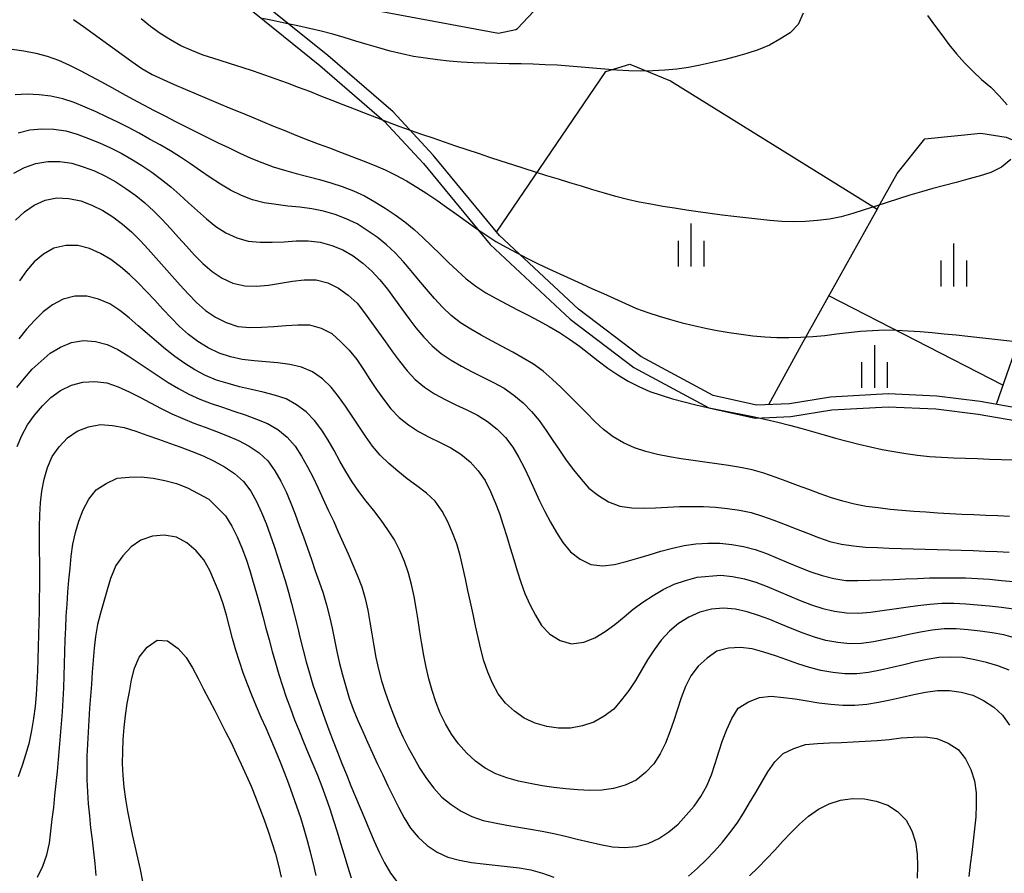
# Model space of a CAD drawing. Units: millimetres. Extents: x 197464 to 204533, y 496755 to 502633.
# Drawn here: x 198791 to 199020, y 497540 to 497739 of the extents above; entities that cross this region are included whole.
import ezdxf

# ---------------------------------------------------------------- set-up
doc = ezdxf.new("R2010")
doc.units = ezdxf.units.MM
for name, color, linetype, true_color in [('2213', 7, 'Continuous', 0xffffff), ('3117', 7, 'Continuous', 0xffffff), ('5111', 7, 'Continuous', 0xffffff), ('5112', 7, 'Continuous', 0xffffff), ('5212', 7, 'Continuous', 0xffffff), ('7111', 7, 'Continuous', 0xffffff), ('7114', 7, 'Continuous', 0xffffff)]:
    doc.layers.add(name, color=color, linetype=linetype, true_color=true_color)

msp = doc.modelspace()

# ---------------------------------------------------------------- linework, layer by layer
at = {"layer": '2213'}
msp.add_lwpolyline([(198843.138625, 497746.731732), (198902.535326, 497735.645521), (198906.574844, 497736.495703), (198906.958698, 497736.738083), (198911.956241, 497742.142275), (198913.378351, 497745.423268), (198915.355678, 497752.671582), (198915.309255, 497758.498737), (198914.654261, 497762.428337), (198913.59128, 497765.616805)], dxfattribs=at)
at = {"layer": '3117', "color": 8}
for points in [[(199023.784311, 497648.351001), (199014.610552, 497649.941049), (199004.55284, 497651.230402), (198993.205668, 497651.746252), (198979.795366, 497650.972968), (198970.25339, 497649.426095), (198962.539476, 497649.072139), (198952.491876, 497651.340634), (198935.637903, 497660.414291), (198921.096382, 497671.44369), (198902.765799, 497688.549187), (198887.286715, 497707.283708), (198877.97505, 497717.329549), (198862.806651, 497730.445825), (198845.588467, 497744.381872)], [(198843.602902, 497742.129399), (198860.881302, 497728.144615), (198875.88746, 497715.16863), (198885.028408, 497705.306966), (198900.576887, 497686.488455), (198919.161494, 497669.145913), (198934.010605, 497657.883213), (198951.430989, 497648.504618), (198962.273132, 497646.056735), (198970.563204, 497646.437129), (198980.122625, 497647.986829), (198993.223948, 497648.742297), (199004.293548, 497648.239066), (199014.163429, 497646.973791), (199023.143132, 497645.417378)]]:
    msp.add_lwpolyline(points, dxfattribs=at)
at = {"layer": '5111', "color": 0}
msp.add_lwpolyline([(198902.069183, 497689.39231), (198927.497492, 497726.713883), (198933.094673, 497728.435657), (198942.566708, 497724.561301), (198990.674285, 497694.706141), (198995.306608, 497702.986238), (199001.742036, 497711.113343), (199014.755755, 497712.386501), (199020.699872, 497711.435526), (199024.74186, 497709.771438), (199031.636828, 497696.221327), (199033.301083, 497690.278327), (199033.538765, 497685.286229), (199031.63657, 497680.53187), (199028.545527, 497675.302106), (199024.97894, 497668.170595), (199018.355702, 497649.291918)], dxfattribs=at)
at = {"layer": '5112', "color": 0}
for points in [[(198990.674285, 497694.706141), (198972.951762, 497663.02782), (198965.320703, 497649.199757)], [(199019.909711, 497653.721418), (198979.40235, 497674.557996)]]:
    msp.add_lwpolyline(points, dxfattribs=at)
at = {"layer": '5212', "color": 0}
for points in [[(198947.388996, 497681.353644), (198947.388996, 497691.353644)], [(198944.388996, 497681.353644), (198944.388996, 497687.353644)], [(198950.388996, 497681.353644), (198950.388996, 497687.353644)], [(199008.530836, 497676.739035), (199008.530836, 497686.739035)], [(199005.530836, 497676.739035), (199005.530836, 497682.739035)], [(199011.530836, 497676.739035), (199011.530836, 497682.739035)], [(198990.072513, 497653.094616), (198990.072513, 497663.094616)], [(198987.072513, 497653.094616), (198987.072513, 497659.094616)], [(198993.072513, 497653.094616), (198993.072513, 497659.094616)]]:
    msp.add_lwpolyline(points, dxfattribs=at)
at = {"layer": '7111', "color": 0}
for points, elevation in [([(198803.60294, 497738.83541), (198805.892934, 497737.245358), (198808.162926, 497735.615307), (198810.412918, 497733.965256), (198812.66291, 497732.305204), (198814.912903, 497730.665153), (198817.182895, 497729.045102), (198819.492889, 497727.47505), (198821.902887, 497726.064999), (198824.422889, 497724.874947), (198826.982892, 497723.754895), (198829.542896, 497722.654844), (198832.1129, 497721.554792), (198834.672904, 497720.474741), (198837.252908, 497719.384689), (198839.822912, 497718.314637), (198842.402917, 497717.244586), (198844.982921, 497716.174534), (198847.562926, 497715.114482), (198850.14293, 497714.054431), (198852.732935, 497713.004379), (198855.31294, 497711.954328), (198857.912946, 497710.934276), (198860.522952, 497709.944225), (198863.142958, 497708.964173), (198865.752964, 497707.994122), (198868.37297, 497707.00407), (198870.962976, 497705.994019), (198873.552981, 497704.943967), (198876.102984, 497703.833916), (198878.612986, 497702.623864), (198881.072985, 497701.283812), (198883.472982, 497699.86376), (198885.842978, 497698.373709), (198888.152972, 497696.823657), (198890.432965, 497695.203606), (198892.692957, 497693.553554), (198894.952949, 497691.903503), (198897.222942, 497690.273452), (198899.532935, 497688.7034), (198901.882931, 497687.223349), (198904.302929, 497685.843297), (198906.752929, 497684.533246), (198909.232929, 497683.263194), (198911.73293, 497682.023142), (198914.252932, 497680.82309), (198916.782934, 497679.643039), (198919.322936, 497678.482987), (198921.872939, 497677.332935), (198924.422942, 497676.192883), (198926.982946, 497675.062831), (198929.532949, 497673.92278), (198932.072952, 497672.782728), (198934.622954, 497671.632676), (198937.23296, 497670.632625), (198939.892969, 497669.802574), (198942.572979, 497669.012523), (198945.26299, 497668.272472), (198947.973002, 497667.602422), (198950.703016, 497667.022372), (198953.443031, 497666.502322), (198956.193047, 497666.032273), (198958.963063, 497665.612224), (198961.723081, 497665.262176), (198964.503101, 497664.992127), (198967.283122, 497664.84208), (198970.083145, 497664.822034), (198972.873171, 497664.901989), (198975.653197, 497665.071945), (198978.443225, 497665.331901), (198981.223254, 497665.661858), (198984.003284, 497665.991815), (198986.783312, 497666.291772), (198989.56334, 497666.511728), (198992.343365, 497666.601683), (198995.123388, 497666.541637), (198997.893409, 497666.41159), (199000.67343, 497666.221543), (199003.45345, 497665.991495), (199006.233469, 497665.731447), (199009.013488, 497665.441399), (199011.783507, 497665.131351), (199014.563525, 497664.821303), (199017.343544, 497664.501254), (199020.123563, 497664.201206), (199022.903582, 497663.911158)], 80), ([(198973.434416, 497740.342629), (198972.294363, 497737.712625), (198970.394315, 497735.77264), (198967.984269, 497734.242666), (198965.554226, 497732.852694), (198962.964187, 497731.812728), (198960.30415, 497730.952764), (198957.624114, 497730.172802), (198954.934079, 497729.44284), (198952.214045, 497728.802879), (198949.484012, 497728.222919), (198946.74398, 497727.692959), (198943.98395, 497727.303001), (198941.203922, 497727.043045), (198938.413896, 497726.873089), (198935.623871, 497726.823135), (198932.833848, 497726.893181), (198930.053827, 497727.043228), (198927.273807, 497727.253276), (198924.493787, 497727.493323), (198921.713767, 497727.743371), (198918.923747, 497727.983419), (198916.143727, 497728.183467), (198913.353705, 497728.333514), (198910.563683, 497728.433561), (198907.77366, 497728.493607), (198904.983637, 497728.533653), (198902.193614, 497728.5837), (198899.403592, 497728.653746), (198896.61357, 497728.763793), (198893.833549, 497728.93384), (198891.053529, 497729.163888), (198888.27351, 497729.453936), (198885.503492, 497729.823985), (198882.743476, 497730.274034), (198880.013462, 497730.824084), (198877.313449, 497731.474134), (198874.623439, 497732.224185), (198871.943429, 497733.014235), (198869.273419, 497733.834286), (198866.60341, 497734.644337), (198863.913399, 497735.404388), (198861.213388, 497736.094438), (198858.493375, 497736.734489), (198855.773362, 497737.344539), (198853.043348, 497737.944589), (198850.313334, 497738.524639), (198847.583321, 497739.114689)], 70), ([(198789.262704, 497731.915586), (198792.032722, 497731.565537), (198794.772736, 497731.025488), (198797.472748, 497730.295437), (198800.102755, 497729.375386), (198802.662758, 497728.255334), (198805.142759, 497726.985282), (198807.612758, 497725.67523), (198810.062757, 497724.345179), (198812.502756, 497723.005127), (198814.952755, 497721.665075), (198817.402754, 497720.325023), (198819.852753, 497718.994972), (198822.322753, 497717.69492), (198824.802753, 497716.414868), (198827.292753, 497715.144816), (198829.782754, 497713.884764), (198832.272754, 497712.634713), (198834.772755, 497711.394661), (198837.282757, 497710.174609), (198839.792758, 497708.954557), (198842.31276, 497707.764505), (198844.842762, 497706.594454), (198847.432767, 497705.534402), (198850.062774, 497704.594351), (198852.722783, 497703.7743), (198855.412794, 497703.024249), (198858.112805, 497702.314199), (198860.812817, 497701.604148), (198863.492827, 497700.844098), (198866.142836, 497699.974046), (198868.742841, 497698.943995), (198871.292844, 497697.793943), (198873.732843, 497696.453891), (198876.102838, 497694.963839), (198878.422833, 497693.423788), (198880.682825, 497691.773737), (198882.842814, 497690.013686), (198884.902801, 497688.143636), (198886.922787, 497686.213586), (198888.912771, 497684.243537), (198890.902756, 497682.293487), (198892.932742, 497680.373437), (198895.012729, 497678.513387), (198897.192719, 497676.753336), (198899.542714, 497675.263284), (198901.972713, 497673.903233), (198904.442713, 497672.603181), (198906.922713, 497671.323129), (198909.412713, 497670.053077), (198911.882713, 497668.753025), (198914.332712, 497667.412974), (198916.722708, 497665.972922), (198919.062703, 497664.44287), (198921.332696, 497662.822819), (198923.542687, 497661.122768), (198925.732677, 497659.392717), (198927.952668, 497657.702666), (198930.252662, 497656.132615), (198932.66266, 497654.722563), (198935.14266, 497653.432511), (198937.702663, 497652.312459), (198940.342671, 497651.412408), (198943.01268, 497650.602357), (198945.702691, 497649.862307), (198948.412703, 497649.192256), (198951.132716, 497648.572206), (198953.86273, 497648.002156), (198956.602745, 497647.462107), (198959.342759, 497646.922057), (198962.082774, 497646.382007), (198964.802787, 497645.791957), (198967.5228, 497645.161907), (198970.222812, 497644.461857), (198972.912822, 497643.721806), (198975.602833, 497642.961755), (198978.282843, 497642.191705), (198980.972854, 497641.441654), (198983.662865, 497640.721603), (198986.372877, 497640.041553), (198989.082889, 497639.391503), (198991.812903, 497638.801453), (198994.552918, 497638.281403), (198997.312934, 497637.831354), (199000.072951, 497637.451305), (199002.852971, 497637.171257), (199005.632991, 497636.99121), (199008.423013, 497636.851163), (199011.203035, 497636.741116), (199013.993057, 497636.65107), (199016.78308, 497636.571023), (199019.573102, 497636.490976), (199022.363125, 497636.41093)], 85), ([(199021.4929, 497623.220831), (199018.702878, 497623.340878), (199015.922856, 497623.450924), (199013.132834, 497623.560971), (199010.342813, 497623.681018), (199007.552791, 497623.821065), (199004.77277, 497623.971112), (199001.982749, 497624.16116), (198999.202729, 497624.361207), (198996.412709, 497624.591255), (198993.642689, 497624.851303), (198990.862671, 497625.171351), (198988.102653, 497625.5414), (198985.362638, 497626.061449), (198982.652627, 497626.7515), (198979.992617, 497627.571551), (198977.35261, 497628.481602), (198974.732603, 497629.441653), (198972.112597, 497630.411705), (198969.502591, 497631.391756), (198966.882584, 497632.351807), (198964.242576, 497633.271859), (198961.572567, 497634.06191), (198958.832552, 497634.611959), (198956.072536, 497635.052009), (198953.312519, 497635.442057), (198950.542501, 497635.822106), (198947.782484, 497636.202155), (198945.022467, 497636.602204), (198942.272451, 497637.062253), (198939.532437, 497637.612303), (198936.822425, 497638.312353), (198934.172417, 497639.192404), (198931.632414, 497640.322456), (198929.222417, 497641.752508), (198926.982425, 497643.412559), (198924.952439, 497645.332609), (198922.972455, 497647.302658), (198921.012471, 497649.292708), (198919.052487, 497651.282757), (198917.072502, 497653.232806), (198915.032516, 497655.142856), (198912.912528, 497656.972907), (198910.662536, 497658.622958), (198908.282539, 497660.06301), (198905.852541, 497661.433062), (198903.382541, 497662.753114), (198900.912542, 497664.063165), (198898.452543, 497665.393217), (198896.032545, 497666.773269), (198893.662548, 497668.223321), (198891.462558, 497669.933371), (198889.462573, 497671.903421), (198887.572591, 497673.95347), (198885.75261, 497676.063518), (198883.96263, 497678.213566), (198882.18265, 497680.363614), (198880.362669, 497682.483662), (198878.462687, 497684.513711), (198876.4127, 497686.423761), (198874.252711, 497688.173811), (198871.942717, 497689.753863), (198869.592722, 497691.263915), (198867.07272, 497692.453966), (198864.462714, 497693.454018), (198861.782704, 497694.214069), (198859.042689, 497694.764118), (198856.272672, 497695.144167), (198853.502653, 497695.444215), (198850.722635, 497695.764264), (198847.972618, 497696.204313), (198845.262606, 497696.884363), (198842.6526, 497697.854415), (198840.142599, 497699.094467), (198837.752602, 497700.534518), (198835.422607, 497702.06457), (198833.122614, 497703.644621), (198830.82262, 497705.234673), (198828.502626, 497706.784724), (198826.14263, 497708.264776), (198823.722632, 497709.664828), (198821.282634, 497711.014879), (198818.842635, 497712.364931), (198816.382636, 497713.684983), (198813.892635, 497714.945035), (198811.382634, 497716.155086), (198808.852632, 497717.335138), (198806.292628, 497718.46519), (198803.712624, 497719.525242), (198801.062615, 497720.375292), (198798.332602, 497720.975343), (198795.562584, 497721.355391), (198792.772562, 497721.475438), (198789.982536, 497721.315483)], 90), ([(198790.692396, 497712.455395), (198793.40243, 497713.135356), (198796.182459, 497713.405313), (198798.972481, 497713.305266), (198801.752498, 497712.915217), (198804.432509, 497712.155166), (198807.042515, 497711.185115), (198809.632519, 497710.115063), (198812.182523, 497708.975011), (198814.682524, 497707.74496), (198817.102521, 497706.354908), (198819.462517, 497704.854856), (198821.772511, 497703.294805), (198824.032503, 497701.644753), (198826.212493, 497699.904703), (198828.312481, 497698.074652), (198830.362467, 497696.174602), (198832.422454, 497694.284552), (198834.532442, 497692.464502), (198836.702431, 497690.684451), (198839.022426, 497689.164399), (198841.572429, 497688.004348), (198844.252439, 497687.234297), (198847.042459, 497686.994249), (198849.842483, 497687.004203), (198852.632509, 497687.144158), (198855.422536, 497687.304114), (198858.20256, 497687.344068), (198860.982579, 497687.03402), (198863.682589, 497686.293969), (198866.272594, 497685.243918), (198868.692592, 497683.843866), (198870.902583, 497682.143815), (198872.98257, 497680.263764), (198874.902553, 497678.233715), (198876.662532, 497676.073668), (198878.33251, 497673.843621), (198879.962486, 497671.573575), (198881.602463, 497669.303528), (198883.292441, 497667.083481), (198885.092421, 497664.943433), (198887.032405, 497662.933384), (198889.152393, 497661.133334), (198891.462387, 497659.563282), (198893.872384, 497658.14323), (198896.352384, 497656.853178), (198898.872386, 497655.643127), (198901.372387, 497654.403075), (198903.802385, 497653.043023), (198906.082378, 497651.432972), (198908.212367, 497649.612921), (198910.202352, 497647.662872), (198911.982331, 497645.512824), (198913.592308, 497643.232778), (198915.142283, 497640.912732), (198916.682258, 497638.592687), (198918.262233, 497636.282641), (198919.932211, 497634.052594), (198921.722191, 497631.912547), (198923.512171, 497629.762499), (198925.752162, 497628.082447), (198928.132158, 497626.602395), (198930.732165, 497625.632344), (198933.512181, 497625.202295), (198936.292204, 497625.152249), (198939.072229, 497625.232204), (198941.872255, 497625.362159), (198944.662281, 497625.482114), (198947.452306, 497625.542068), (198950.242329, 497625.482022), (198953.03235, 497625.331975), (198955.82237, 497625.071927), (198958.582387, 497624.701878), (198961.302401, 497624.121828), (198963.98241, 497623.291777), (198966.602417, 497622.341726), (198969.212423, 497621.341674), (198971.802428, 497620.301623), (198974.402433, 497619.281571), (198977.002439, 497618.29152), (198979.642447, 497617.391469), (198982.37246, 497616.771419), (198985.122476, 497616.33137), (198987.902496, 497616.061322), (198990.692517, 497615.941275), (198993.482539, 497615.831228), (198996.272562, 497615.741181), (198999.052584, 497615.661135), (199001.842607, 497615.581088), (199004.632629, 497615.511042), (199007.422652, 497615.430995), (199010.212674, 497615.350948), (199013.002697, 497615.260902), (199015.792719, 497615.160855), (199018.582741, 497615.040808), (199021.362762, 497614.910761)], 95), ([(198790.082057, 497692.13523), (198792.132106, 497694.075213), (198794.382152, 497695.67519), (198796.982192, 497696.785157), (198799.712224, 497697.325116), (198802.522247, 497697.225069), (198805.24226, 497696.635019), (198807.872266, 497695.624967), (198810.362267, 497694.374916), (198812.742263, 497692.904864), (198814.972255, 497691.234813), (198817.082242, 497689.404762), (198819.082227, 497687.444713), (198820.98221, 497685.414664), (198822.852192, 497683.334615), (198824.702173, 497681.234567), (198826.542154, 497679.124518), (198828.402136, 497677.03447), (198830.292118, 497674.984421), (198832.232102, 497672.994372), (198834.292089, 497671.134322), (198836.642084, 497669.58427), (198839.132084, 497668.324218), (198841.812093, 497667.444167), (198844.582112, 497667.164119), (198847.372137, 497667.244073), (198850.172164, 497667.444029), (198852.982192, 497667.663985), (198855.772218, 497667.81394), (198858.532241, 497667.763894), (198861.202252, 497667.053844), (198863.722252, 497665.753792), (198865.782239, 497663.873742), (198867.772223, 497661.903692), (198869.492202, 497659.723645), (198871.042177, 497657.403599), (198872.552151, 497655.043554), (198874.112127, 497652.733509), (198875.752103, 497650.463462), (198877.472082, 497648.263415), (198879.392065, 497646.253366), (198881.572055, 497644.503315), (198883.902049, 497642.963264), (198886.362048, 497641.623212), (198888.89205, 497640.40316), (198891.38205, 497639.133108), (198893.742047, 497637.693056), (198895.882036, 497635.893006), (198897.772017, 497633.802957), (198899.391994, 497631.552911), (198900.631963, 497629.032869), (198901.73193, 497626.462828), (198902.721896, 497623.85279), (198903.60186, 497621.202752), (198904.441823, 497618.542716), (198905.251786, 497615.872679), (198906.061749, 497613.192643), (198906.881712, 497610.532607), (198907.741676, 497607.87257), (198908.65164, 497605.242532), (198909.761608, 497602.692492), (198911.121579, 497600.242448), (198912.531551, 497597.792404), (198914.451535, 497595.812355), (198916.891531, 497594.312302), (198919.521542, 497593.592253), (198922.341571, 497593.922209), (198924.94161, 497594.922175), (198927.311655, 497596.432149), (198929.571702, 497598.092126), (198931.721749, 497599.872106), (198933.871797, 497601.652086), (198936.131843, 497603.292063), (198938.471888, 497604.812038), (198940.871932, 497606.242011), (198943.381974, 497607.46198), (198946.032011, 497608.331944), (198948.722046, 497609.071906), (198954.2221, 497609.511819), (198957.00212, 497609.251771), (198959.732134, 497608.711722), (198962.412144, 497607.901671), (198965.02215, 497606.921619), (198967.602154, 497605.851568), (198970.172158, 497604.741516), (198972.742162, 497603.651464), (198975.342168, 497602.651413), (198977.992176, 497601.791362), (198980.72219, 497601.191312), (198983.492207, 497600.791263), (198986.272229, 497600.711216), (198989.062257, 497600.951172), (198991.832286, 497601.29113), (198994.592316, 497601.681088), (198997.362347, 497602.091046), (199000.122377, 497602.481004), (199002.892406, 497602.810961), (199005.672433, 497603.020917), (199008.472457, 497603.010871), (199011.252477, 497602.830824), (199014.032498, 497602.630776), (199016.822518, 497602.380728), (199019.602537, 497602.09068), (199022.362554, 497601.720631)], 105), ([(199022.822445, 497594.880565), (199020.132435, 497595.640616), (199017.39242, 497596.140665), (199014.622402, 497596.520714), (199011.842384, 497596.820762), (199009.062363, 497597.04081), (199006.27234, 497597.070856), (199003.492311, 497596.770899), (199000.75228, 497596.28094), (198998.012247, 497595.72098), (198995.282214, 497595.14102), (198992.552182, 497594.57106), (198989.81215, 497594.051101), (198987.042119, 497593.641143), (198984.252094, 497593.541188), (198981.482075, 497593.831236), (198978.72206, 497594.331286), (198976.042049, 497595.081336), (198973.422042, 497596.021387), (198970.832037, 497597.071439), (198968.252033, 497598.151491), (198965.662028, 497599.211542), (198963.052022, 497600.191594), (198960.382013, 497601.041645), (198957.651999, 497601.591695), (198954.861979, 497601.821742), (198952.081951, 497601.591786), (198949.361917, 497600.891825), (198946.831876, 497599.731857), (198944.421831, 497598.271884), (198942.281784, 497596.511904), (198940.391734, 497594.441917), (198938.711683, 497592.201925), (198937.211631, 497589.86193), (198935.81158, 497587.431932), (198934.411528, 497585.021934), (198932.851476, 497582.70194), (198931.121426, 497580.51195), (198929.341375, 497578.35196), (198927.121329, 497576.701983), (198924.681285, 497575.302011), (198922.041248, 497574.442047), (198919.291217, 497573.962088), (198916.501193, 497573.942134), (198913.731176, 497574.342183), (198911.021165, 497575.082233), (198908.491162, 497576.252285), (198906.25117, 497577.892336), (198904.161183, 497579.782387), (198902.421204, 497581.952434), (198901.131234, 497584.432477), (198900.001266, 497586.982517), (198899.091302, 497589.622555), (198898.40134, 497592.322589), (198897.77138, 497595.042623), (198897.171419, 497597.762656), (198896.571459, 497600.49269), (198895.991499, 497603.222723), (198895.401539, 497605.952756), (198894.811579, 497608.672789), (198894.201618, 497611.402823), (198893.581658, 497614.122856), (198892.821695, 497616.802892), (198891.82173, 497619.412931), (198890.721763, 497621.982971), (198889.411792, 497624.443014), (198887.771815, 497626.72306), (198885.721828, 497628.58311), (198883.521838, 497630.303161), (198881.281846, 497631.983212), (198879.091856, 497633.713263), (198876.961868, 497635.533314), (198874.931882, 497637.453364), (198873.141902, 497639.583412), (198871.511925, 497641.853458), (198869.96195, 497644.183503), (198868.421976, 497646.523549), (198866.882001, 497648.853594), (198865.272025, 497651.13364), (198863.562046, 497653.313687), (198861.52206, 497655.243737), (198859.192066, 497656.823789), (198856.672064, 497657.963841), (198853.92205, 497658.593891), (198851.162033, 497658.94394), (198848.372012, 497659.163988), (198845.591992, 497659.384035), (198842.821975, 497659.744084), (198840.081961, 497660.334134), (198837.451953, 497661.234185), (198834.911951, 497662.414237), (198832.541955, 497663.884288), (198830.311964, 497665.57434), (198828.231976, 497667.43439), (198826.271992, 497669.414439), (198824.362009, 497671.454488), (198822.472027, 497673.514537), (198820.572044, 497675.554586), (198818.632061, 497677.554635), (198816.612075, 497679.494685), (198814.492087, 497681.314735), (198812.242095, 497682.964787), (198809.842099, 497684.414839), (198807.292095, 497685.53489), (198804.562083, 497686.234941), (198801.77206, 497686.274987), (198799.032026, 497685.625027), (198796.611983, 497684.265055), (198794.441935, 497682.445075), (198792.621885, 497680.355087), (198791.031833, 497678.065093)], 110), ([(199021.362311, 497587.440525), (199018.772305, 497588.450576), (199016.082294, 497589.190627), (199013.352281, 497589.820677), (199010.612267, 497590.360727), (199007.822245, 497590.490774), (199005.03222, 497590.390819), (199002.282189, 497589.94086), (198999.562156, 497589.3509), (198996.842122, 497588.700939), (198994.122088, 497588.050978), (198991.402054, 497587.431018), (198988.672022, 497586.881058), (198985.891993, 497586.581101), (198983.10197, 497586.581147), (198980.32195, 497586.851195), (198977.571935, 497587.341244), (198974.871924, 497588.071295), (198972.221915, 497588.941346), (198969.591908, 497589.871397), (198966.961901, 497590.801449), (198964.301892, 497591.6515), (198961.591881, 497592.36155), (198958.831863, 497592.711599), (198956.021837, 497592.561644), (198953.351802, 497591.841681), (198951.071755, 497590.191705), (198948.951707, 497588.351724), (198947.311656, 497586.121732), (198946.061604, 497583.611731), (198945.041553, 497581.011725), (198944.181502, 497578.351716), (198943.351451, 497575.681707), (198942.421399, 497573.0517), (198941.371348, 497570.461695), (198940.161296, 497567.941693), (198938.631245, 497565.621698), (198936.701195, 497563.591712), (198934.521147, 497561.821733), (198932.011106, 497560.641764), (198929.301071, 497559.891802), (198926.551041, 497559.481844), (198923.751016, 497559.431889), (198920.960994, 497559.571937), (198918.180974, 497559.791984), (198915.400956, 497560.102033), (198912.650939, 497560.522081), (198909.890924, 497561.022131), (198907.16091, 497561.632181), (198904.470899, 497562.352232), (198901.860893, 497563.312283), (198899.390894, 497564.652335), (198897.120901, 497566.262386), (198895.050914, 497568.162437), (198893.210933, 497570.252485), (198891.600957, 497572.532531), (198890.130983, 497574.912576), (198888.921014, 497577.432617), (198887.941049, 497580.042656), (198887.061085, 497582.692693), (198886.291123, 497585.382729), (198885.661162, 497588.092763), (198885.121202, 497590.832795), (198884.651244, 497593.582826), (198884.221285, 497596.342857), (198883.791327, 497599.102888), (198883.341369, 497601.862919), (198882.851409, 497604.602951), (198882.271449, 497607.332984), (198881.541488, 497610.033019), (198880.651524, 497612.683057), (198879.561556, 497615.243097), (198878.261586, 497617.723139), (198876.781612, 497620.093184), (198875.171636, 497622.36323), (198873.461658, 497624.573277), (198871.721679, 497626.763325), (198870.021701, 497628.983372), (198868.431725, 497631.273418), (198866.971752, 497633.643462), (198865.59178, 497636.073506), (198864.241808, 497638.513549), (198862.841836, 497640.933593), (198861.341862, 497643.283638), (198859.641884, 497645.513685), (198857.711901, 497647.513734), (198855.471909, 497649.183785), (198853.041911, 497650.573837), (198850.391902, 497651.403887), (198847.69189, 497652.093938), (198844.971878, 497652.743988), (198842.251865, 497653.394039), (198839.551854, 497654.104089), (198836.881845, 497654.94414), (198834.29184, 497655.994192), (198831.82184, 497657.284244), (198829.451844, 497658.764295), (198827.181852, 497660.394347), (198825.001862, 497662.134397), (198822.871873, 497663.934448), (198820.751885, 497665.764499), (198818.641897, 497667.594549), (198816.501908, 497669.3946), (198814.321918, 497671.11465), (198811.991923, 497672.654702), (198809.41192, 497673.774754), (198806.691907, 497674.434804), (198803.891884, 497674.484851), (198801.201849, 497673.764889), (198798.691807, 497672.474919), (198796.49176, 497670.784941), (198794.471711, 497668.824957), (198792.611661, 497666.75497), (198790.88161, 497664.56498)], 115), ([(198790.381419, 497653.18489), (198792.131469, 497655.36488), (198793.95152, 497657.474868), (198796.071568, 497659.304849), (198798.141616, 497661.184831), (198800.55166, 497662.594804), (198803.1417, 497663.68477), (198805.881731, 497664.124729), (198808.691752, 497663.944681), (198811.381763, 497663.224631), (198813.921765, 497662.034579), (198816.301762, 497660.594527), (198818.631756, 497659.054476), (198820.93175, 497657.474424), (198823.251744, 497655.904373), (198825.601739, 497654.394321), (198827.991736, 497652.954269), (198830.451735, 497651.624217), (198833.001739, 497650.504166), (198835.611745, 497649.524114), (198838.251752, 497648.604063), (198840.90176, 497647.714012), (198843.551768, 497646.81396), (198846.171775, 497645.873909), (198848.76178, 497644.853858), (198851.161777, 497643.433806), (198853.311766, 497641.633755), (198855.151747, 497639.523707), (198856.671722, 497637.193662), (198858.071694, 497634.773618), (198859.341664, 497632.283576), (198860.531633, 497629.763534), (198861.721601, 497627.233493), (198862.89157, 497624.703452), (198864.061538, 497622.163411), (198865.211506, 497619.62337), (198866.351474, 497617.07333), (198867.471441, 497614.513289), (198868.581408, 497611.953249), (198869.661376, 497609.393209), (198870.671341, 497606.79317), (198871.441304, 497604.103134), (198872.061264, 497601.383101), (198872.571223, 497598.633069), (198873.021182, 497595.883037), (198873.471141, 497593.123006), (198873.9711, 497590.372974), (198874.56106, 497587.652941), (198875.291022, 497584.962906), (198876.110985, 497582.29287), (198877.030949, 497579.652832), (198878.030915, 497577.042793), (198879.090882, 497574.462753), (198880.25085, 497571.932712), (198881.51082, 497569.43267), (198882.84079, 497566.972627), (198884.210762, 497564.552584), (198885.760737, 497562.222538), (198887.440715, 497559.992491), (198889.280696, 497557.882443), (198891.450686, 497556.142392), (198893.820681, 497554.63234), (198896.300682, 497553.382289), (198898.96069, 497552.482237), (198901.680703, 497551.882187), (198904.420718, 497551.382138), (198907.180734, 497550.922089), (198909.93075, 497550.46204), (198912.680766, 497549.97199), (198915.41078, 497549.40194), (198918.130793, 497548.77189), (198920.850805, 497548.11184), (198923.560817, 497547.451789), (198926.28083, 497546.841739), (198929.020845, 497546.33169), (198931.820866, 497546.141642), (198934.590894, 497546.411599), (198937.310929, 497547.12156), (198939.83097, 497548.281529), (198942.171015, 497549.821504), (198944.331063, 497551.591483), (198946.201113, 497553.671471), (198948.041163, 497555.781458), (198949.631214, 497558.061452), (198950.971266, 497560.521451), (198952.061318, 497563.081455), (198952.961369, 497565.721463), (198953.80142, 497568.391472), (198954.661471, 497571.041481), (198955.651522, 497573.651487), (198956.811574, 497576.19149), (198958.301626, 497578.571486), (198960.67167, 497580.041459), (198963.27171, 497581.101426), (198966.011738, 497581.371383), (198968.831757, 497581.101334), (198971.591775, 497580.731286), (198974.341791, 497580.271237), (198977.101807, 497579.831187), (198979.871825, 497579.481139), (198982.651846, 497579.311092), (198985.45187, 497579.301046), (198988.231897, 497579.501002), (198990.981928, 497579.98096), (198993.711961, 497580.55092), (198996.441994, 497581.150881), (198999.172027, 497581.740841), (199001.91206, 497582.2808), (199004.66209, 497582.690759), (199007.472114, 497582.720713), (199010.232132, 497582.340664), (199012.942142, 497581.580613), (199015.442144, 497580.360561), (199017.812138, 497578.820509), (199019.832125, 497576.93046), (199021.492102, 497574.670413)], 120), ([(198790.769934, 497562.704105), (198791.669985, 497565.354113), (198792.540036, 497568.014121), (198793.320087, 497570.694132), (198793.880136, 497573.424146), (198794.340186, 497576.184162), (198794.730234, 497578.944179), (198794.960282, 497581.7242), (198795.120329, 497584.514221), (198795.250376, 497587.294243), (198795.360423, 497590.084265), (198795.45047, 497592.874287), (198795.520516, 497595.66431), (198795.590563, 497598.454333), (198795.640609, 497601.244356), (198795.690655, 497604.03438), (198795.710701, 497606.824403), (198795.710747, 497609.614427), (198795.700793, 497612.404451), (198795.690839, 497615.194476), (198795.680885, 497617.9845), (198795.690931, 497620.774524), (198795.730977, 497623.564547), (198795.891024, 497626.354568), (198796.221073, 497629.124587), (198796.761122, 497631.864601), (198797.521173, 497634.574612), (198798.631225, 497637.124616), (198800.241276, 497639.414609), (198802.191327, 497641.464595), (198804.451372, 497643.034571), (198807.101412, 497644.074536), (198809.821443, 497644.584496), (198812.631464, 497644.404448), (198815.381479, 497643.904399), (198818.051488, 497643.064348), (198820.681496, 497642.144296), (198823.321503, 497641.224245), (198825.95151, 497640.294194), (198828.571517, 497639.334143), (198831.181523, 497638.334091), (198833.761528, 497637.28404), (198836.28153, 497636.093988), (198838.711528, 497634.713936), (198841.061523, 497633.193884), (198843.121509, 497631.313834), (198844.821487, 497629.093787), (198846.151458, 497626.643744), (198847.351427, 497624.123703), (198848.411394, 497621.533663), (198849.361359, 497618.913625), (198850.281323, 497616.283587), (198851.161287, 497613.63355), (198852.001251, 497610.963513), (198852.811214, 497608.293477), (198853.591176, 497605.613441), (198854.321138, 497602.923406), (198855.011099, 497600.213371), (198855.681061, 497597.503337), (198856.351022, 497594.793302), (198857.030983, 497592.083268), (198857.740945, 497589.383233), (198858.490907, 497586.703197), (198859.31087, 497584.033161), (198860.190834, 497581.393124), (198861.120799, 497578.763086), (198862.070764, 497576.143048), (198863.030729, 497573.523009), (198864.020694, 497570.912971), (198865.03066, 497568.312932), (198866.050626, 497565.712893), (198867.090593, 497563.122853), (198868.150559, 497560.532813), (198869.210526, 497557.952774), (198870.280492, 497555.372734), (198871.370459, 497552.802694), (198872.460426, 497550.232654), (198873.550394, 497547.672614), (198874.690361, 497545.112573), (198875.970331, 497542.59253), (198877.400303, 497540.192486), (198879.040281, 497537.97244)], 130), ([(198795.169586, 497539.273831), (198796.419639, 497541.833832), (198797.35969, 497544.453839), (198797.95974, 497547.193853), (198798.309788, 497549.963871), (198798.639837, 497552.73389), (198798.959885, 497555.503908), (198799.259933, 497558.273927), (198799.549981, 497561.053946), (198799.83003, 497563.833965), (198800.090077, 497566.613985), (198800.340125, 497569.394005), (198800.570173, 497572.174025), (198800.800221, 497574.954045), (198801.010268, 497577.734066), (198801.170316, 497580.524087), (198801.300362, 497583.304109), (198801.400409, 497586.094131), (198801.480456, 497588.884154), (198801.550502, 497591.674177), (198801.640549, 497594.464199), (198801.750596, 497597.254222), (198801.900643, 497600.034243), (198802.08069, 497602.824264), (198802.290738, 497605.604284), (198802.520785, 497608.384305), (198802.770833, 497611.164324), (198803.040881, 497613.944344), (198803.39093, 497616.714362), (198804.01098, 497619.434375), (198804.831031, 497622.114385), (198805.841082, 497624.714391), (198807.121135, 497627.234391), (198808.851185, 497629.394381), (198811.18123, 497630.904356), (198813.741271, 497632.104324), (198816.5213, 497632.374281), (198819.301325, 497632.454236), (198822.081343, 497632.134187), (198824.821358, 497631.594138), (198827.521369, 497630.874087), (198830.101374, 497629.824036), (198832.581374, 497628.543984), (198835.051373, 497627.233932), (198838.951342, 497623.323834), (198840.391316, 497620.96379), (198841.661286, 497618.473748), (198842.791253, 497615.893707), (198843.741218, 497613.273669), (198844.591181, 497610.613632), (198845.401144, 497607.943596), (198846.171107, 497605.26356), (198846.911069, 497602.573525), (198847.641031, 497599.883489), (198848.370993, 497597.183454), (198849.090955, 497594.483419), (198849.830917, 497591.793384), (198850.590879, 497589.103348), (198851.390842, 497586.433312), (198852.220805, 497583.773275), (198853.100769, 497581.123238), (198854.050734, 497578.5032), (198855.0507, 497575.903161), (198856.080666, 497573.313122), (198857.140633, 497570.723082), (198858.220599, 497568.143042), (198859.280566, 497565.563003), (198860.340533, 497562.982963), (198861.360498, 497560.382924), (198862.340464, 497557.772885), (198863.260429, 497555.142847), (198864.120392, 497552.48281), (198864.950355, 497549.812774), (198865.760318, 497547.142737), (198866.560281, 497544.462701), (198867.370244, 497541.782665), (198868.200207, 497539.122628)], 135), ([(198860.060146, 497539.622767), (198859.430185, 497542.3428), (198858.770224, 497545.052834), (198858.070263, 497547.752869), (198857.3003, 497550.432905), (198856.460337, 497553.092942), (198855.570373, 497555.742979), (198854.650408, 497558.373017), (198853.700443, 497561.003055), (198852.720478, 497563.613094), (198851.690512, 497566.203133), (198850.630545, 497568.783173), (198849.520578, 497571.343213), (198848.40061, 497573.903253), (198847.260642, 497576.453294), (198846.150675, 497579.013334), (198845.080708, 497581.583374), (198844.060742, 497584.183413), (198843.100777, 497586.803451), (198842.200813, 497589.443489), (198841.350849, 497592.103526), (198840.580887, 497594.783562), (198839.890925, 497597.493596), (198839.200964, 497600.193631), (198838.411001, 497602.863667), (198837.461036, 497605.493705), (198836.371069, 497608.063745), (198835.271103, 497610.663786), (198833.931131, 497613.093829), (198832.121151, 497615.223877), (198829.951162, 497617.063928), (198827.521163, 497618.343979), (198824.711147, 497618.83403), (198821.931119, 497618.594073), (198819.221081, 497617.70411), (198816.981036, 497616.134133), (198815.050986, 497614.054147), (198813.390934, 497611.804155), (198812.170874, 497608.784149), (198811.400824, 497606.104139), (198810.600773, 497603.424129), (198809.830722, 497600.734119), (198809.170672, 497598.034106), (198808.670623, 497595.294091), (198808.350574, 497592.524072), (198808.130526, 497589.734052), (198807.950479, 497586.944031), (198807.750432, 497584.16401), (198807.540384, 497581.37399), (198807.320336, 497578.583969), (198807.130289, 497575.803948), (198806.950241, 497573.013927), (198806.810194, 497570.223906), (198806.710148, 497567.433883), (198806.670101, 497564.65386), (198806.700056, 497561.873836), (198806.810011, 497559.08381), (198806.999967, 497556.303783), (198807.259924, 497553.533755), (198807.55988, 497550.753726), (198807.879837, 497547.973697), (198808.199794, 497545.193667), (198808.509752, 497542.423638), (198808.779708, 497539.64361)], 140), ([(198819.749779, 497538.283418), (198819.179819, 497541.013451), (198818.559859, 497543.733484), (198817.939898, 497546.453518), (198817.329938, 497549.183552), (198816.769978, 497551.913584), (198816.240019, 497554.653617), (198815.76006, 497557.413648), (198815.370102, 497560.173678), (198815.120146, 497562.943706), (198815.01019, 497565.733732), (198815.030237, 497568.533756), (198815.140284, 497571.323778), (198815.350331, 497574.103799), (198815.660379, 497576.883817), (198816.070428, 497579.643834), (198816.570478, 497582.38385), (198817.080528, 497585.183865), (198817.750579, 497587.933878), (198818.86063, 497590.423881), (198820.730684, 497592.793871), (198823.040731, 497594.443847), (198825.450749, 497594.273806), (198827.950741, 497592.473749), (198829.760721, 497590.343701), (198831.250695, 497587.983657), (198832.580665, 497585.483613), (198833.860635, 497582.983571), (198835.160606, 497580.513528), (198836.450576, 497578.043485), (198837.730546, 497575.563443), (198838.990516, 497573.073401), (198840.240486, 497570.573359), (198841.460455, 497568.053317), (198842.640423, 497565.533276), (198843.790391, 497562.993235), (198844.900359, 497560.433195), (198845.950325, 497557.853155), (198846.960291, 497555.243116), (198847.930256, 497552.623078), (198848.860221, 497549.99304), (198849.760185, 497547.353002), (198850.580148, 497544.692966), (198851.29011, 497541.992931), (198851.92007, 497539.262897)], 145), ([(198960.951007, 497539.551106), (198962.941056, 497541.511091), (198964.881106, 497543.521076), (198966.791155, 497545.561062), (198968.701205, 497547.601048), (198970.631255, 497549.621034), (198972.601304, 497551.581018), (198974.661353, 497553.461001), (198976.961399, 497555.070977), (198979.441441, 497556.330947), (198982.131477, 497557.140909), (198984.891507, 497557.530867), (198987.70153, 497557.480821), (198990.451545, 497556.980771), (198993.101553, 497556.05072), (198995.421547, 497554.520668), (198997.381531, 497552.490619), (198998.751503, 497550.070575), (198999.551465, 497547.380539), (198999.971423, 497544.610508), (199000.071378, 497541.820483), (198999.971332, 497539.04046)], 130)]:
    msp.add_lwpolyline(points, dxfattribs=dict(at, elevation=elevation))
at = {"layer": '7114', "color": 0}
for points, elevation in [([(199021.754269, 497706.281541), (199019.574221, 497704.481561), (199017.074179, 497703.251592), (199014.424143, 497702.421628), (199011.744107, 497701.661666), (199009.044072, 497700.921704), (199006.344037, 497700.201742), (199003.644002, 497699.48178), (199000.953967, 497698.741818), (198998.273931, 497697.961856), (198995.603895, 497697.131892), (198992.953858, 497696.271929), (198990.303821, 497695.401965), (198987.643784, 497694.542001), (198984.983748, 497693.712038), (198982.303712, 497692.942075), (198979.563679, 497692.362115), (198976.793651, 497692.072158), (198974.003624, 497691.852202), (198971.203598, 497691.762248), (198968.423576, 497691.872294), (198965.653556, 497692.102342), (198962.873537, 497692.37239), (198960.093518, 497692.662438), (198957.3235, 497692.992487), (198954.553482, 497693.332535), (198951.783464, 497693.702584), (198949.013447, 497694.092633), (198946.25343, 497694.502682), (198943.493413, 497694.922731), (198940.743397, 497695.36278), (198937.983381, 497695.842829), (198935.243367, 497696.372879), (198932.523354, 497696.982929), (198929.813342, 497697.672979), (198927.143332, 497698.44303), (198924.463322, 497699.243081), (198921.793312, 497700.043132), (198919.123303, 497700.853183), (198916.463293, 497701.673233), (198913.793284, 497702.503284), (198911.133275, 497703.333335), (198908.473267, 497704.183386), (198905.813258, 497705.033437), (198903.163249, 497705.893488), (198900.503241, 497706.76354), (198897.853233, 497707.633591), (198895.203224, 497708.513642), (198892.563216, 497709.403693), (198889.913209, 497710.303744), (198887.273201, 497711.203796), (198884.643193, 497712.113847), (198882.003186, 497713.023898), (198879.383179, 497713.973949), (198876.763173, 497714.944001), (198874.163167, 497715.944052), (198871.563161, 497716.944103), (198868.963156, 497717.964155), (198866.36315, 497718.994207), (198863.773145, 497720.014258), (198861.17314, 497721.04431), (198858.573134, 497722.054361), (198855.963128, 497723.054413), (198853.353122, 497724.034464), (198850.733115, 497724.994515), (198848.103108, 497725.914566), (198845.4631, 497726.804618), (198842.803092, 497727.664669), (198840.143083, 497728.51472), (198837.493074, 497729.364771), (198833.723062, 497730.584843), (198831.113057, 497731.604895), (198828.583054, 497732.754946), (198826.143055, 497734.104998), (198823.753059, 497735.56505), (198821.483066, 497737.195101), (198819.343077, 497738.965152)], 75), ([(199002.404655, 497739.772148), (199004.034631, 497737.512101), (199005.684608, 497735.262055), (199007.354586, 497733.032008), (199009.084565, 497730.841961), (199010.954547, 497728.771912), (199012.934531, 497726.791863), (199014.964517, 497724.891813), (199017.104506, 497723.091762), (199019.07449, 497721.101713), (199020.924471, 497718.991664)], 75), ([(198789.702234, 497703.115331), (198792.202277, 497704.415301), (198794.832314, 497705.325265), (198797.612345, 497705.775224), (198800.40237, 497705.795178), (198803.172386, 497705.385129), (198805.842396, 497704.585078), (198808.462402, 497703.595026), (198810.992404, 497702.414975), (198813.432403, 497701.064923), (198815.782398, 497699.544871), (198818.052391, 497697.90482), (198820.21238, 497696.164769), (198822.262367, 497694.254719), (198824.232351, 497692.27467), (198826.142334, 497690.234621), (198828.002315, 497688.154572), (198829.862297, 497686.074524), (198831.752279, 497684.014475), (198833.712263, 497682.034425), (198835.832251, 497680.204375), (198838.152246, 497678.644323), (198840.692248, 497677.494272), (198843.422261, 497676.844221), (198846.192283, 497676.764175), (198848.992312, 497677.054131), (198851.762342, 497677.454089), (198854.532374, 497677.924048), (198857.292403, 497678.264005), (198860.062426, 497678.26396), (198862.812439, 497677.603909), (198865.28244, 497676.363857), (198867.542431, 497674.683806), (198869.632419, 497672.843756), (198871.312397, 497670.603709), (198872.942373, 497668.343662), (198874.57235, 497666.073616), (198876.192326, 497663.80357), (198877.822303, 497661.543524), (198879.492281, 497659.303477), (198881.232259, 497657.113429), (198883.142242, 497655.08338), (198885.302232, 497653.31333), (198887.632226, 497651.763278), (198890.072225, 497650.413226), (198892.592226, 497649.203174), (198895.132229, 497648.023123), (198897.622229, 497646.773071), (198899.982226, 497645.313019), (198902.172215, 497643.552968), (198904.132199, 497641.572919), (198905.832177, 497639.352872), (198907.27215, 497636.952828), (198908.54212, 497634.472785), (198909.732089, 497631.952744), (198910.902057, 497629.412703), (198912.072025, 497626.872662), (198913.301995, 497624.36262), (198914.601965, 497621.892577), (198915.991937, 497619.472534), (198917.501911, 497617.122489), (198919.291892, 497614.992441), (198921.501882, 497613.242389), (198923.981883, 497612.012338), (198926.771901, 497611.682289), (198929.541931, 497612.032247), (198932.241965, 497612.702208), (198934.922, 497613.462171), (198937.602036, 497614.282134), (198940.282073, 497615.102097), (198942.972108, 497615.852059), (198945.692141, 497616.462019), (198948.462171, 497616.831977), (198951.252198, 497617.011933), (198954.032221, 497616.981887), (198956.822241, 497616.711838), (198959.562256, 497616.201789), (198962.262267, 497615.491738), (198964.892274, 497614.551687), (198967.472279, 497613.491635), (198970.032282, 497612.391584), (198972.612287, 497611.311532), (198975.212293, 497610.321481), (198977.872301, 497609.44143), (198980.582313, 497608.751379), (198983.342329, 497608.32133), (198986.122353, 497608.311284), (198988.912377, 497608.361239), (198991.692403, 497608.451194), (198994.482428, 497608.561149), (198997.282454, 497608.681104), (199000.07248, 497608.791059), (199002.862505, 497608.881014), (199005.65253, 497608.940968), (199008.442554, 497608.950922), (199011.222577, 497608.890876), (199014.012598, 497608.760829), (199016.802619, 497608.570782), (199019.582639, 497608.330734), (199022.362658, 497608.060686)], 100), ([(198790.431194, 497639.484771), (198791.551245, 497642.044775), (198792.851297, 497644.534775), (198794.501348, 497646.774767), (198796.321399, 497648.924755), (198798.301448, 497650.88474), (198800.551495, 497652.524717), (198803.081537, 497653.774686), (198805.761571, 497654.484648), (198808.571598, 497654.634603), (198811.341615, 497654.264554), (198814.001624, 497653.384503), (198816.521626, 497652.214452), (198819.011626, 497650.9544), (198821.481626, 497649.654348), (198823.961626, 497648.354296), (198826.461627, 497647.114244), (198829.00163, 497645.964193), (198831.601635, 497644.924141), (198834.221641, 497643.954089), (198836.841648, 497642.984038), (198839.441653, 497641.973986), (198842.001657, 497640.883935), (198844.471657, 497639.573883), (198846.78165, 497637.983831), (198848.841637, 497636.123781), (198850.471614, 497633.843735), (198851.851586, 497631.413691), (198853.081555, 497628.90365), (198854.151522, 497626.32361), (198855.151487, 497623.723571), (198856.121453, 497621.113533), (198857.081418, 497618.483494), (198858.011382, 497615.853456), (198858.941347, 497613.223418), (198859.861311, 497610.58338), (198860.781276, 497607.953343), (198861.68124, 497605.313305), (198862.491203, 497602.643269), (198863.161164, 497599.933235), (198863.761125, 497597.203201), (198864.321085, 497594.473168), (198864.891045, 497591.743136), (198865.501005, 497589.013102), (198866.190966, 497586.313067), (198866.930928, 497583.623032), (198867.750891, 497580.942996), (198868.690856, 497578.322958), (198869.770823, 497575.752918), (198870.890791, 497573.192877), (198872.020758, 497570.652837), (198873.180727, 497568.112796), (198874.360695, 497565.572755), (198875.560664, 497563.052713), (198876.780633, 497560.542672), (198878.010602, 497558.03263), (198879.260572, 497555.542588), (198880.530542, 497553.062545), (198882.020515, 497550.6725), (198883.800495, 497548.532453), (198885.880482, 497546.652402), (198888.200476, 497545.082351), (198890.730479, 497543.942299), (198893.44049, 497543.192248), (198896.190505, 497542.702199), (198898.950523, 497542.34215), (198901.730542, 497542.032102), (198904.510561, 497541.742054), (198907.280579, 497541.402005), (198910.030594, 497540.931956), (198912.720605, 497540.171905), (198915.360613, 497539.271854)], 125), ([(198946.720885, 497539.52134), (198948.820933, 497541.361322), (198950.830982, 497543.291305), (198952.761031, 497545.311291), (198954.611082, 497547.401278), (198956.391132, 497549.561268), (198958.031183, 497551.81126), (198959.531235, 497554.161256), (198960.961287, 497556.561253), (198962.371338, 497558.98125), (198963.77139, 497561.391248), (198965.231442, 497563.771244), (198966.791493, 497566.101239), (198968.781542, 497568.051223), (198971.281583, 497569.241192), (198973.951621, 497570.141156), (198976.731649, 497570.391112), (198979.521675, 497570.521068), (198982.3117, 497570.631023), (198985.101726, 497570.740978), (198987.881752, 497570.870933), (198990.671779, 497571.040889), (198993.441807, 497571.330846), (198996.221836, 497571.650803), (198999.001863, 497571.870759), (199001.811889, 497571.950713), (199004.541905, 497571.520665), (199007.14191, 497570.450613), (199009.491906, 497568.990561), (199011.241885, 497566.820514), (199012.461854, 497564.290472), (199013.321818, 497561.650435), (199013.661775, 497558.880406), (199013.731729, 497556.080381), (199013.591682, 497553.290359), (199013.291634, 497550.52034), (199012.971586, 497547.750321), (199012.651537, 497544.970303), (199012.321489, 497542.200284), (199011.991441, 497539.430266)], 125)]:
    msp.add_lwpolyline(points, dxfattribs=dict(at, elevation=elevation))

doc.saveas('drawing.dxf')
